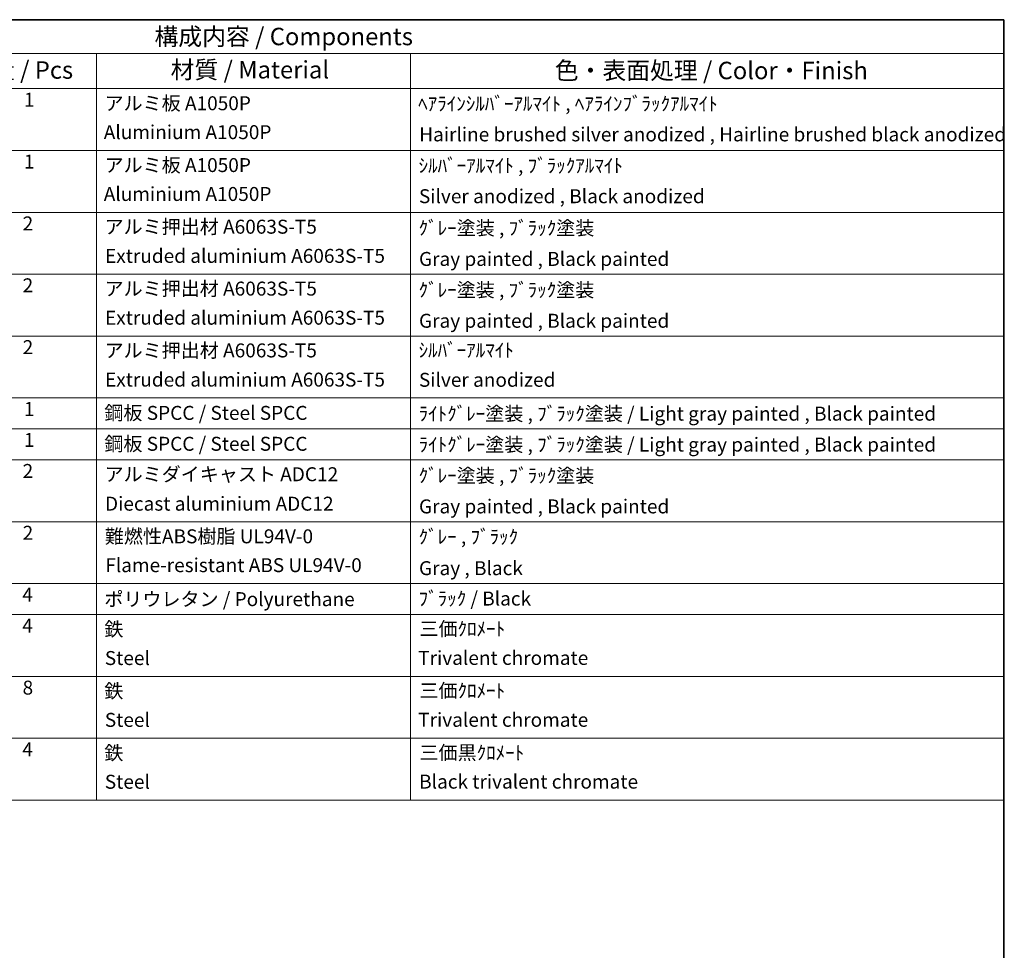
# Model space of a CAD drawing. Units: millimetres. Extents: x 0 to 11409, y 0 to 1546.
# Drawn here: x 750 to 1173, y 443 to 843 of the extents above; entities that cross this region are included whole.
import ezdxf

# ---------------------------------------------------------------- set-up
doc = ezdxf.new("R2010")
doc.units = ezdxf.units.MM
doc.header["$LTSCALE"] = 3
doc.layers.add('Border (ISO)', color=7, linetype='Continuous', lineweight=35)
doc.layers.add('Symbol (ISO)', color=7, linetype='Continuous', lineweight=18)
doc.styles.add('Note Text (TK)', font='txt')
doc.styles.add('Note Text (TK2)', font='txt')

# ---------------------------------------------------------------- blocks, each defined once
blk = doc.blocks.new('図面枠 tk図枠')
at = {"layer": 'Border (ISO)'}
for p, q in [((14.5, 289), (405.5, 289)), ((405.5, 289), (405.5, 8))]:
    blk.add_line(p, q, dxfattribs=at)
blk = doc.blocks.new('構成内容 _ Components')
at = {"layer": 'Symbol (ISO)'}
for p, q in [((405.5, 289), (200.5, 289)), ((405.5, 289), (405.5, 284.16)), ((405.5, 284.16), (200.5, 284.16)), ((275.5, 284.16), (275.5, 279.12)), ((320.5, 284.16), (320.5, 279.12)), ((405.5, 284.16), (405.5, 279.12)), ((405.5, 279.12), (200.5, 279.12)), ((275.5, 279.12), (275.5, 177.16)), ((320.5, 279.12), (320.5, 177.16)), ((405.5, 279.12), (405.5, 177.16)), ((405.5, 270.25), (200.5, 270.25)), ((405.5, 261.39), (200.5, 261.39)), ((405.5, 252.52), (200.5, 252.52)), ((405.5, 243.66), (200.5, 243.66)), ((405.5, 234.79), (200.5, 234.79)), ((405.5, 230.36), (200.5, 230.36)), ((405.5, 225.93), (200.5, 225.93)), ((405.5, 217.06), (200.5, 217.06)), ((405.5, 208.19), (200.5, 208.19)), ((405.5, 203.76), (200.5, 203.76)), ((405.5, 194.9), (200.5, 194.9)), ((405.5, 186.03), (200.5, 186.03)), ((405.5, 177.16), (200.5, 177.16))]:
    blk.add_line(p, q, dxfattribs=at)
at = {"layer": 'Symbol (ISO)', "color": 7, "attachment_point": 7}
for s, insert, char_height, style in [('構成内容 / Components', (283.81, 284.56), 2.5, 'Note Text (TK)'), ('数量 / Pcs', (256.97, 279.76), 2.5, 'Note Text (TK)'), ('材質 / Material', (286.12, 279.8), 2.5, 'Note Text (TK)'), ('色・表面処理 / Color・Finish', (341.15, 279.69), 2.5, 'Note Text (TK)'), ('1', (265.1, 275.91), 2, 'Note Text (TK2)'), ('アルミ板 A1050P', (276.65, 275.4), 2, 'Note Text (TK2)'), ('ﾍｱﾗｲﾝｼﾙﾊﾞｰｱﾙﾏｲﾄ , ﾍｱﾗｲﾝﾌﾞﾗｯｸｱﾙﾏｲﾄ', (321.58, 275.34), 2, 'Note Text (TK2)'), ('Aluminium A1050P', (276.54, 271.26), 2, 'Note Text (TK2)'), ('Hairline brushed silver anodized , Hairline brushed black anodized', (321.73, 270.94), 2, 'Note Text (TK2)'), ('1', (265.1, 267.05), 2, 'Note Text (TK2)'), ('アルミ板 A1050P', (276.65, 266.54), 2, 'Note Text (TK2)'), ('ｼﾙﾊﾞｰｱﾙﾏｲﾄ , ﾌﾞﾗｯｸｱﾙﾏｲﾄ', (321.64, 266.47), 2, 'Note Text (TK2)'), ('Aluminium A1050P', (276.54, 262.4), 2, 'Note Text (TK2)'), ('Silver anodized , Black anodized', (321.69, 262.08), 2, 'Note Text (TK2)'), ('2', (264.92, 258.18), 2, 'Note Text (TK2)'), ('アルミ押出材 A6063S-T5', (276.65, 257.71), 2, 'Note Text (TK2)'), ('ｸﾞﾚｰ塗装 , ﾌﾞﾗｯｸ塗装', (321.64, 257.52), 2, 'Note Text (TK2)'), ('Extruded aluminium A6063S-T5', (276.72, 253.53), 2, 'Note Text (TK2)'), ('Gray painted , Black painted', (321.7, 253.09), 2, 'Note Text (TK2)'), ('2', (264.92, 249.31), 2, 'Note Text (TK2)'), ('アルミ押出材 A6063S-T5', (276.65, 248.84), 2, 'Note Text (TK2)'), ('ｸﾞﾚｰ塗装 , ﾌﾞﾗｯｸ塗装', (321.64, 248.65), 2, 'Note Text (TK2)'), ('Extruded aluminium A6063S-T5', (276.72, 244.67), 2, 'Note Text (TK2)'), ('Gray painted , Black painted', (321.7, 244.23), 2, 'Note Text (TK2)'), ('2', (264.92, 240.45), 2, 'Note Text (TK2)'), ('アルミ押出材 A6063S-T5', (276.65, 239.98), 2, 'Note Text (TK2)'), ('ｼﾙﾊﾞｰｱﾙﾏｲﾄ', (321.64, 240.02), 2, 'Note Text (TK2)'), ('Extruded aluminium A6063S-T5', (276.72, 235.8), 2, 'Note Text (TK2)'), ('Silver anodized', (321.69, 235.77), 2, 'Note Text (TK2)'), ('1', (265.1, 231.59), 2, 'Note Text (TK2)'), ('鋼板 SPCC / Steel SPCC', (276.63, 231.03), 2, 'Note Text (TK2)'), ('ﾗｲﾄｸﾞﾚｰ塗装 , ﾌﾞﾗｯｸ塗装 / Light gray painted , Black painted', (321.64, 230.92), 2, 'Note Text (TK2)'), ('1', (265.1, 227.15), 2, 'Note Text (TK2)'), ('鋼板 SPCC / Steel SPCC', (276.63, 226.6), 2, 'Note Text (TK2)'), ('ﾗｲﾄｸﾞﾚｰ塗装 , ﾌﾞﾗｯｸ塗装 / Light gray painted , Black painted', (321.64, 226.49), 2, 'Note Text (TK2)'), ('2', (264.92, 222.71), 2, 'Note Text (TK2)'), ('アルミダイキャスト ADC12', (276.65, 222.24), 2, 'Note Text (TK2)'), ('ｸﾞﾚｰ塗装 , ﾌﾞﾗｯｸ塗装', (321.64, 222.05), 2, 'Note Text (TK2)'), ('Diecast aluminium ADC12', (276.72, 218.02), 2, 'Note Text (TK2)'), ('Gray painted , Black painted', (321.7, 217.63), 2, 'Note Text (TK2)'), ('2', (264.92, 213.85), 2, 'Note Text (TK2)'), ('難燃性ABS樹脂 UL94V-0', (276.69, 213.34), 2, 'Note Text (TK2)'), ('ｸﾞﾚｰ , ﾌﾞﾗｯｸ', (321.64, 213.28), 2, 'Note Text (TK2)'), ('Flame-resistant ABS UL94V-0', (276.76, 209.21), 2, 'Note Text (TK2)'), ('Gray , Black', (321.7, 208.78), 2, 'Note Text (TK2)'), ('4', (264.87, 204.98), 2, 'Note Text (TK2)'), ('ﾌﾞﾗｯｸ / Black', (321.64, 204.42), 2, 'Note Text (TK2)'), ('ポリウレタン / Polyurethane', (276.62, 204.34), 2, 'Note Text (TK2)'), ('4', (264.87, 200.55), 2, 'Note Text (TK2)'), ('鉄', (276.62, 200.04), 2, 'Note Text (TK2)'), ('三価ｸﾛﾒｰﾄ', (321.76, 200.09), 2, 'Note Text (TK2)'), ('Steel', (276.69, 195.9), 2, 'Note Text (TK2)'), ('Trivalent chromate', (321.59, 195.92), 2, 'Note Text (TK2)'), ('8', (264.91, 191.66), 2, 'Note Text (TK2)'), ('鉄', (276.62, 191.18), 2, 'Note Text (TK2)'), ('三価ｸﾛﾒｰﾄ', (321.76, 191.23), 2, 'Note Text (TK2)'), ('Steel', (276.69, 187.04), 2, 'Note Text (TK2)'), ('Trivalent chromate', (321.59, 187.05), 2, 'Note Text (TK2)'), ('4', (264.87, 182.82), 2, 'Note Text (TK2)'), ('鉄', (276.62, 182.31), 2, 'Note Text (TK2)'), ('三価黒ｸﾛﾒｰﾄ', (321.76, 182.34), 2, 'Note Text (TK2)'), ('Steel', (276.69, 178.17), 2, 'Note Text (TK2)'), ('Black trivalent chromate', (321.72, 178.19), 2, 'Note Text (TK2)')]:
    blk.add_mtext(s, dxfattribs=dict(at, insert=insert, char_height=char_height, style=style))

msp = doc.modelspace()

# ---------------------------------------------------------------- block references
at = {"xscale": 3, "yscale": 3, "zscale": 3}
msp.add_blockref('図面枠 tk図枠', (-43.5, -24), dxfattribs=at)
at = {"layer": 'Symbol (ISO)', "xscale": 3, "yscale": 3, "zscale": 3}
msp.add_blockref('構成内容 _ Components', (-43.5, -24), dxfattribs=at)

doc.saveas('drawing.dxf')
